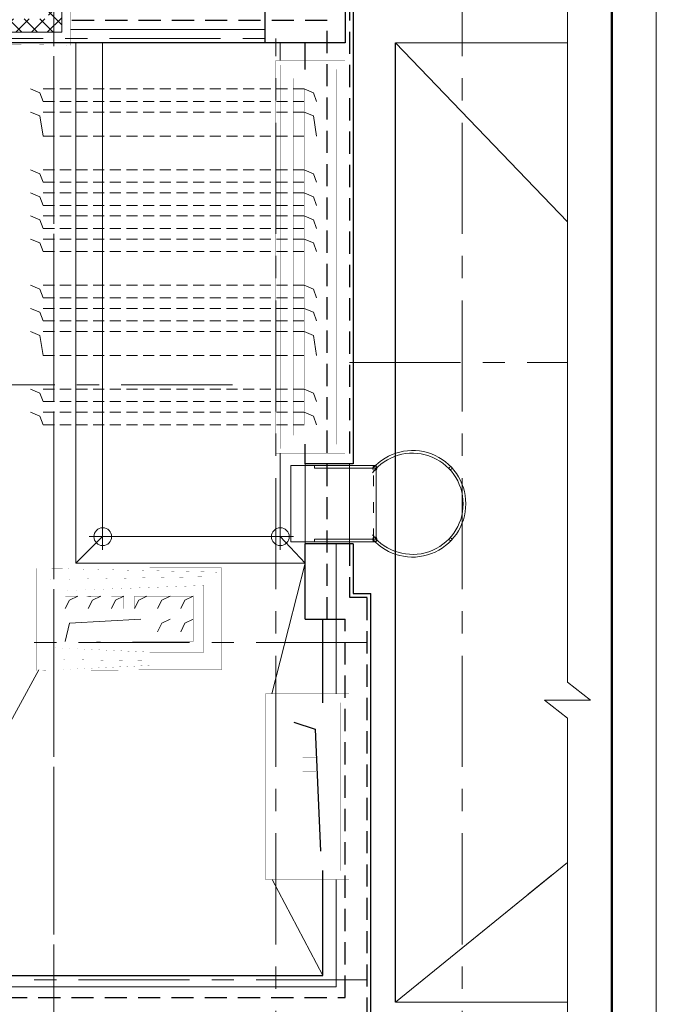
# Model space of a CAD drawing. Units: inches. Extents: x 9771885 to 10805520, y -793937 to 277983.
# Drawn here: x 10106438 to 10113605, y 239698 to 250783 of the extents above; entities that cross this region are included whole.
import ezdxf

# ---------------------------------------------------------------- set-up
doc = ezdxf.new("R2010")
doc.units = ezdxf.units.IN
doc.header["$MEASUREMENT"] = 0
for name, pattern in [('ACAD_ISO03W100', [30, 12, -18]), ('CENTER', [2, 1.25, -0.25, 0.25, -0.25]), ('DASHED', [0.75, 0.5, -0.25]), ('HIDDEN', [0.375, 0.25, -0.125])]:
    doc.linetypes.add(name, pattern=pattern)
doc.layers.get('0').update_dxf_attribs({"lineweight": 20})
for name, color, linetype, lineweight in [('FORMAT', 27, 'Continuous', 50), ('FORMAT_тонк', 27, 'Continuous', 20), ('АР_водосток', 180, 'Continuous', 18), ('АР_кровля', 115, 'Continuous', 25), ('АР_ограждения', 231, 'Continuous', 13), ('АР_оси', 253, 'CENTER', 13), ('АР_Уклон', 51, 'Continuous', 15), ('Лестница', 94, 'Continuous', 20), ('ОВ_вент каналы', 3, 'Continuous', 30), ('ОСИ', 161, 'CENTER', 13), ('Перегородки', 35, 'Continuous', 18), ('Стены_нов кирп', 22, 'Continuous', 50), ('Штр_утепл новый', 50, 'Continuous', 13)]:
    doc.layers.add(name, color=color, linetype=linetype, lineweight=lineweight)
doc.linetypes.add('ограждение2', pattern='A,6.349999999999998,-2.54,[132,ltypeshp.shx,S=2.54,R=0,X=-2.54,Y=0],-2.54,25.4', length=36.83)

msp = doc.modelspace()

# ---------------------------------------------------------------- hatches: boundary and pattern name
at = {"layer": 'Штр_утепл новый'}
h = msp.add_hatch(dxfattribs=at)
h.set_pattern_fill('ANSI37', color=256, scale=1000, style=0)
h.set_pattern_definition([(45, (3079377.325020655, 675294.2505053001), (-88.38834764831843, 88.38834764831844), []), (135, (3079377.325020655, 675294.2505053001), (-88.38834764831844, -88.38834764831843), [])])
h.paths.add_polyline_path([(10104870.42992516, 254533.3651650622), (10104870.42991326, 253993.3634007979), (10106910.43109754, 253993.3634234979), (10106910.43109754, 250643.3634007979), (10104870.42991223, 250643.363400796), (10104870.34083668, 249523.2934340587), (10104720.43780457, 249523.2881046694), (10104720.42991325, 250793.3634007979), (10106760.43109754, 250793.3634235005), (10106760.43109754, 253843.3634234979), (10104720.42992487, 253843.3634259464), (10104720.42990528, 254533.3651608326)])

# ---------------------------------------------------------------- linework, layer by layer
for p, q in [((10112605.30181527, 243323.7522605771), (10112605.30181527, 251082.7522605771)), ((10112605.30185323, 243323.7522605773), (10112605.30185323, 251082.7522605775)), ((10112605.30185323, 243323.7522605792), (10112605.30185323, 251082.7522605792)), ((10112863.53226194, 243121.4198214409), (10112605.30181527, 243323.7522605773)), ((10112863.5322999, 243121.4198214411), (10112605.30185323, 243323.7522605776)), ((10112863.5322999, 243121.419821443), (10112605.30185323, 243323.7522605794)), ((10112605.30181527, 243121.4198214409), (10112347.0713686, 243121.4198214404)), ((10112347.0713686, 243121.4198214409), (10112605.30181527, 242919.0873823047)), ((10112605.30181527, 243121.4198214409), (10112863.53226194, 243121.4198214409)), ((10112605.30185323, 243121.4198214411), (10112863.5322999, 243121.4198214411)), ((10112605.30185323, 243121.419821443), (10112863.5322999, 243121.419821443)), ((10112605.30181527, 235047.2522605771), (10112605.30181527, 242919.0873823044)), ((10112605.30185323, 235047.2522605775), (10112605.30185323, 242919.0873823047)), ((10112605.30185323, 235047.2522605792), (10112605.30185323, 242919.0873823065))]:
    msp.add_line(p, q)
at = {"layer": 'FORMAT'}
msp.add_line((10113105.30181527, 214082.6354679631), (10113105.30181526, 272482.6354679624), dxfattribs=at)
at = {"layer": 'FORMAT_тонк'}
msp.add_line((10113605.30181527, 213582.6354679617), (10113605.30181527, 272982.6354679609), dxfattribs=at)
at = {"layer": 'АР_водосток'}
for p, q in [((10107070.47439079, 250523.3529940791), (10107070.43161157, 244663.5674227884)), ((10107370.38702263, 250523.3462052753), (10107370.36508824, 244963.359374285)), ((10109370.41073179, 250523.3611345008), (10109370.41073179, 250323.3593743916)), ((10109370.41073179, 250523.3611345008), (10109370.41073179, 250323.3593743916)), ((10109370.4305297, 245903.3593743172), (10109370.41073179, 244963.359374285)), ((10107370.4280609, 244963.3598769322), (10109370.41073179, 244963.3616366929)), ((10109370.41073179, 244963.3553521272), (10109650.43111208, 244663.5673998802)), ((10107070.43161157, 244663.5674182923), (10109650.43111208, 244663.5673998802)), ((10109277.61784138, 243193.1455669705), (10109650.43111208, 244663.5673998802)), ((10106653.78475367, 243463.3576146856), (10104770.43111208, 240023.3634176225)), ((10109281.76227522, 241103.1455669704), (10109850.43110455, 240023.3548059716))]:
    msp.add_line(p, q, dxfattribs=at)
at = {"layer": 'АР_водосток', "ltscale": 100}
for p, q in [((10107370.43158282, 244813.3616366929), (10107370.43158282, 245113.3616366929)), ((10109370.41073179, 244813.3616366929), (10109370.41073179, 245113.3616366929)), ((10107070.43161157, 244663.5674227884), (10107370.43158282, 244963.3633964537)), ((10107220.43158282, 244963.3616366929), (10107520.43158282, 244963.3616366929)), ((10109220.41073179, 244963.3616366929), (10109520.41073179, 244963.3616366929))]:
    msp.add_line(p, q, dxfattribs=at)
for centre in [(10107372.50133167, 244963.3616366929), (10109372.48048064, 244963.3616366929)]:
    msp.add_circle(centre, 99.99999999999271, dxfattribs=at)
at = {"layer": 'АР_кровля', "linetype": 'DASHED', "ltscale": 500}
for p, q in [((10110150.43158282, 251023.3651560717), (10110150.43158283, 245783.3632455493)), ((10109900.43111208, 250773.3633964534), (10107010.43229034, 250773.3634191553)), ((10109900.43111208, 244033.3633968636), (10109900.43111208, 250773.3633964534)), ((10110150.43158282, 244883.3631625738), (10110150.43158283, 244282.976291905)), ((10110150.43158283, 244282.9762919051), (10110350.4311121, 244282.976291906)), ((10110350.43111211, 239523.3651560721), (10110350.4311121, 244282.976291906)), ((10109850.43111211, 244033.3633968636), (10110100.43111211, 244033.3633968636)), ((10110100.43111213, 239773.3633964764), (10110100.43111211, 244033.3633968636)), ((10104770.43111208, 239773.363396472), (10110100.43111213, 239773.3633964764))]:
    msp.add_line(p, q, dxfattribs=at)
at = {"layer": 'АР_кровля', "lineweight": 30, "ltscale": 300}
for p, q in [((10110190.43158282, 251063.3651557824), (10110190.43158283, 245783.3632455493)), ((10109650.43111208, 250523.3651560717), (10104970.43110516, 250523.3651560271)), ((10109650.43111208, 250223.3651561462), (10109650.43111208, 250523.3651560717)), ((10109650.43111208, 245783.3632455496), (10109650.43111208, 246003.3651560717)), ((10109650.43111208, 244033.3633968636), (10109650.43106833, 244883.3633964061)), ((10110190.43158282, 244883.363162574), (10110190.43158283, 244322.9762919052)), ((10110190.43158283, 244322.9762919052), (10110390.4311121, 244322.9762919061)), ((10110390.43111211, 239483.3651560723), (10110390.4311121, 244322.9762919063)), ((10109650.43111208, 244033.3633968636), (10109850.43111211, 244033.3633968636)), ((10109850.43111211, 243093.1513487249), (10109850.43111211, 244033.3633968636)), ((10109850.43111213, 240023.3628502697), (10109850.43111212, 241203.1513487249)), ((10104520.43111208, 240023.3634177665), (10109850.43111213, 240023.3628502697))]:
    msp.add_line(p, q, dxfattribs=at)
at = {"layer": 'АР_кровля', "color": 1, "lineweight": 30, "ltscale": 300}
for p, q in [((10110190.43158283, 245783.3632455493), (10109650.43111208, 245783.3632455496)), ((10110190.43158282, 244883.363162574), (10109650.43111208, 244883.3633964061))]:
    msp.add_line(p, q, dxfattribs=at)
at = {"layer": 'АР_кровля', "lineweight": 30, "ltscale": 300}
msp.add_lwpolyline([(10109200.43038357, 251573.3633964321), (10110100.43038357, 251573.3633964321), (10110100.43038357, 250523.4367582552), (10109200.43038357, 250523.4367582552)], close=True, dxfattribs=at)
at = {"layer": 'АР_кровля', "ltscale": 300, "const_width": 3}
for points in [[(10109320.43158282, 250323.3651561462), (10110100.43158282, 250323.3651561462), (10110100.43158282, 245903.3651560719), (10109320.43158282, 245903.3651560719)], [(10108710.456191, 244613.5754441469), (10108710.48022086, 243463.3633964543), (10107900.43111208, 243463.3633964536), (10106630.43111208, 243463.3633964399), (10106630.43111207, 244613.5754441795)], [(10109205.43111212, 243193.1513487249), (10110145.43111212, 243193.1513487249), (10110145.43111212, 241103.1513487249), (10109205.43111212, 241103.1513487249)]]:
    msp.add_lwpolyline(points, close=True, dxfattribs=at)
at = {"layer": 'АР_ограждения', "linetype": 'ограждение2', "ltscale": 10}
for p, q in [((10109200.43038357, 250673.3651609538), (10107010.43229034, 250673.3651787736)), ((10110000.43111211, 243193.1513487249), (10110000.43111211, 244883.3633436062)), ((10110000.43098332, 239893.3628342987), (10110000.43111212, 241103.1513487249)), ((10104650.43111207, 239893.3634039253), (10110000.43111426, 239893.3628342987))]:
    msp.add_line(p, q, dxfattribs=at)
at = {"layer": 'АР_оси', "ltscale": 1000}
for p, q in [((10111420.43081098, 230373.3651560713), (10111420.43133381, 256297.9987992803)), ((10111420.43077303, 230373.3651560712), (10111420.43129586, 256297.9987992803)), ((10106820.43111208, 255873.1897839627), (10106820.43111208, 230373.3633964706)), ((10106820.43107413, 254234.8698819734), (10106820.43107412, 230373.3633964707)), ((10089450.19454387, 250573.4367582556), (10109320.43111208, 250573.4367582563)), ((10109320.43111208, 230373.3651560713), (10109320.43111209, 250573.4367582563)), ((10109320.43107413, 230373.3651560712), (10109320.43107413, 250573.4367582563)), ((10110150.43154487, 246923.5413810383), (10112605.30177732, 246923.5413810383)), ((10110150.43158283, 246923.5413810385), (10112605.30181527, 246923.5413810385)), ((10108831.88278368, 246673.3651560709), (10075870.01682051, 246673.3651560709)), ((10108831.88282164, 246673.3651560709), (10075870.01685847, 246673.3651560709)), ((10110350.43107415, 243773.3633964733), (10075870.01682051, 243773.3633964735)), ((10110350.4311121, 243773.3633964735), (10075870.01685847, 243773.3633964738)), ((10110350.43107415, 239973.365156071), (10075870.01682051, 239973.365156071)), ((10110350.4311121, 239973.3651560709), (10075870.01685847, 239973.3651560709))]:
    msp.add_line(p, q, dxfattribs=at)
at = {"layer": 'АР_Уклон'}
for points in [[(10108132.6867146, 247044.6143976761, 0, 100, 0), (10108132.6867146, 247444.6143976761, 0, 0, 0), (10108132.6867146, 248044.6143976761, 0, 0, 0)], [(10106693.50146524, 245216.7505009795, 0, 100, 0), (10106293.50146524, 245216.7505009795, 0, 0, 0), (10105693.50146524, 245216.7505009795, 0, 0, 0)], [(10108496.76387348, 241788.641509968, 0, 100, 0), (10108496.76387348, 241388.641509968, 0, 0, 0), (10108496.76387348, 240788.641509968, 0, 0, 0)]]:
    msp.add_lwpolyline(points, format="xyseb", dxfattribs=at)
at = {"layer": 'Лестница'}
for p, q in [((10110670.43079245, 250523.4411998607), (10112605.30181904, 248508.2121127035)), ((10112605.3018173, 241296.0814201896), (10110670.43079245, 239723.441907813)), ((10112437.28353214, 241159.6228126094), (10112160.02522143, 240934.2706475509)), ((10112086.96811933, 240874.8907281986), (10110670.43082007, 239723.5465305948))]:
    msp.add_line(p, q, dxfattribs=at)
at = {"layer": 'Лестница', "color": 1}
for p, q in [((10109490.43070939, 245763.3632258251), (10109490.43070938, 244903.3631428481)), ((10110450.43158283, 245763.3632258251), (10109490.43070939, 245763.3632258231)), ((10109650.43111208, 245783.3632455493), (10109650.43111208, 244883.3633964061)), ((10109755.24646967, 245733.3632258236), (10109755.24646967, 245763.3632258231)), ((10110190.43158283, 245783.3632455493), (10109850.43111208, 245783.3632455493)), ((10110150.43158283, 245783.3632455493), (10110150.43163937, 244883.3631625748)), ((10110450.43158283, 245763.3632455492), (10110450.43163937, 244903.3631625746)), ((10110450.43158283, 245733.3632258251), (10109755.24646967, 245733.363225824)), ((10110450.43163937, 244903.3631428505), (10109490.43070939, 244903.3631428485)), ((10110450.43163937, 244933.3631428505), (10109755.24646966, 244933.3631428495)), ((10109755.24646967, 244903.3631428485), (10109755.24646967, 244933.363142849)), ((10110150.43163937, 244883.3631625748), (10110150.43158282, 244883.3631625738))]:
    msp.add_line(p, q, dxfattribs=at)
at = {"layer": 'Лестница', "color": 1, "linetype": 'ACAD_ISO03W100', "ltscale": 10}
for p, q in [((10109650.43108381, 245763.3632126758), (10109650.43114035, 244903.3631297013)), ((10110150.43108381, 245763.3632455493), (10110150.43114035, 244903.3631625748)), ((10110420.4316111, 244933.3632237862), (10110420.4316111, 245733.3631843377)), ((10110450.4316111, 244933.3632237862), (10110450.4316111, 245733.3631843377))]:
    msp.add_line(p, q, dxfattribs=at)
at = {"layer": 'Лестница', "color": 1}
for centre, radius in [((10110435.4316111, 245733.3631843377), 25), ((10111287.07783242, 245733.3632237862), 15), ((10110435.4316111, 244933.3632237862), 25), ((10111287.07783242, 244933.3632237862), 15)]:
    msp.add_circle(centre, radius, dxfattribs=at)
for radius, start, end in [(600, 221.4096258216603, 138.5903816016118), (570, 217.8636501604639, 142.1363574884668)]:
    msp.add_arc((10110860.4316111, 245333.3632040627), radius, start, end, dxfattribs=at)
at = {"layer": 'ОВ_вент каналы', "lineweight": 18, "ltscale": 100}
for p, q in [((10106664.00895353, 249959.7813999631), (10106560.43111208, 250003.3651561462)), ((10109744.00942427, 249959.7813999631), (10109640.43158282, 250003.3651561462)), ((10106700.43111208, 249863.3651561462), (10106664.00895353, 249959.7813999631)), ((10109780.43158282, 249863.3651561462), (10109744.00942427, 249959.7813999631)), ((10106664.00895353, 249699.7813999634), (10106560.43111208, 249743.3651561462)), ((10109744.00942427, 249699.7813999634), (10109640.43158282, 249743.3651561462)), ((10106700.43111208, 249473.3651561462), (10106664.00895353, 249699.7813999634)), ((10109780.43158282, 249473.3651561462), (10109744.00942427, 249699.7813999634)), ((10106664.00895353, 249049.7813999631), (10106560.43111208, 249093.3651561462)), ((10109744.00942427, 249049.7813999631), (10109640.43158282, 249093.3651561462)), ((10106700.43111208, 248953.3651561462), (10106664.00895353, 249049.7813999631)), ((10109780.43158282, 248953.3651561462), (10109744.00942427, 249049.7813999631)), ((10106664.00895353, 248789.7813999634), (10106560.43111208, 248833.3651561462)), ((10106700.43111208, 248693.3651561464), (10106664.00895353, 248789.7813999634)), ((10109744.00942427, 248789.7813999634), (10109640.43158282, 248833.3651561462)), ((10109780.43158282, 248693.3651561464), (10109744.00942427, 248789.7813999634)), ((10106664.00895353, 248529.7813999631), (10106560.43111208, 248573.3651561462)), ((10106700.43111208, 248433.3651561462), (10106664.00895353, 248529.7813999631)), ((10109744.00942427, 248529.7813999631), (10109640.43158282, 248573.3651561462)), ((10109780.43158282, 248433.3651561462), (10109744.00942427, 248529.7813999631)), ((10106664.00895353, 248269.7813999634), (10106560.43111208, 248313.3651561462)), ((10109744.00942427, 248269.7813999634), (10109640.43158282, 248313.3651561462)), ((10106700.43111208, 248173.3651561462), (10106664.00895353, 248269.7813999634)), ((10109780.43158282, 248173.3651561462), (10109744.00942427, 248269.7813999634)), ((10106664.00895353, 247749.7813998886), (10106560.43111208, 247793.3651560719)), ((10106700.43111208, 247653.3651560717), (10106664.00895353, 247749.7813998886)), ((10109744.00942427, 247749.7813998886), (10109640.43158282, 247793.3651560719)), ((10109780.43158282, 247653.3651560717), (10109744.00942427, 247749.7813998886)), ((10106664.00895353, 247489.7813998886), (10106560.43111208, 247533.3651560717)), ((10109744.00942427, 247489.7813998886), (10109640.43158282, 247533.3651560717)), ((10106700.43111208, 247393.3651560717), (10106664.00895353, 247489.7813998886)), ((10109780.43158282, 247393.3651560717), (10109744.00942427, 247489.7813998886)), ((10106664.00895353, 247229.7813998886), (10106560.43111208, 247273.3651560717)), ((10106700.43111208, 247003.3651560717), (10106664.00895353, 247229.7813998886)), ((10109744.00942427, 247229.7813998886), (10109640.43158282, 247273.3651560717)), ((10109780.43158282, 247003.3651560717), (10109744.00942427, 247229.7813998886)), ((10106664.00895353, 246579.7813998886), (10106560.43111208, 246623.3651560717)), ((10106700.43111208, 246483.3651560717), (10106664.00895353, 246579.7813998886)), ((10109744.00942427, 246579.7813998886), (10109640.43158282, 246623.3651560717)), ((10109780.43158282, 246483.3651560717), (10109744.00942427, 246579.7813998886)), ((10106664.00895353, 246319.7813998889), (10106560.43111208, 246363.3651560719)), ((10106700.43111208, 246223.3651560717), (10106664.00895353, 246319.7813998889)), ((10109744.00942427, 246319.7813998889), (10109640.43158282, 246363.3651560719)), ((10109780.43158282, 246223.3651560717), (10109744.00942427, 246319.7813998889)), ((10106950.43111208, 244153.5754441711), (10106997.43111208, 244249.4625486717)), ((10106997.43111208, 244249.4625486717), (10107090.43111208, 244293.5754441656)), ((10107210.43111208, 244153.5754441711), (10107257.43111208, 244249.4625486717)), ((10107257.43111208, 244249.4625486717), (10107350.43111208, 244293.5754441656)), ((10107470.43111208, 244153.5754441688), (10107517.43111208, 244249.4625486698)), ((10107517.43111208, 244249.4625486698), (10107610.43111208, 244293.5754441632)), ((10107730.43111206, 244153.575444156), (10107777.43111206, 244249.462548657)), ((10107777.43111206, 244249.462548657), (10107870.43111206, 244293.5754441507)), ((10107990.43111204, 244153.7874918777), (10108037.43111204, 244249.6745963788)), ((10108037.43111204, 244249.6745963788), (10108130.43111204, 244293.7874918724)), ((10108250.43111208, 244153.7874918966), (10108297.43111208, 244249.6745963974)), ((10108297.43111208, 244249.6745963974), (10108390.43111208, 244293.787491891)), ((10106950.43111208, 243783.3633964527), (10106997.43111208, 243989.2505009472)), ((10106997.43111208, 243989.2505009472), (10107800.43111208, 244033.3633964406)), ((10107990.43111204, 243893.5754441509), (10108037.43111204, 243989.4625486519)), ((10108037.43111204, 243989.4625486519), (10108130.43111204, 244033.5754441455)), ((10108250.43111208, 243893.5754441695), (10108297.43111208, 243989.4625486705)), ((10108297.43111208, 243989.4625486705), (10108390.43111208, 244033.5754441642))]:
    msp.add_line(p, q, dxfattribs=at)
at = {"layer": 'ОВ_вент каналы', "color": 251, "linetype": 'HIDDEN', "lineweight": 13, "ltscale": 500}
for p, q in [((10109640.43158282, 250003.3651561462), (10106700.43111208, 250003.3651561462)), ((10109640.43158282, 249863.3651561462), (10106700.43111208, 249863.3651561462)), ((10109640.43158282, 249743.3651561462), (10106700.43111208, 249743.3651561462)), ((10109640.43158282, 249473.3651561462), (10106700.43111208, 249473.3651561462)), ((10109640.43158282, 249093.3651561462), (10106700.43111208, 249093.3651561462)), ((10109640.43158282, 248953.3651561462), (10106700.43111208, 248953.3651561462)), ((10109640.43158282, 248833.3651561462), (10106700.43111208, 248833.3651561462)), ((10109640.43158282, 248693.3651561464), (10106700.43111208, 248693.3651561464)), ((10109640.43158282, 248573.3651561462), (10106700.43111208, 248573.3651561462)), ((10109640.43158282, 248433.3651561462), (10106700.43111208, 248433.3651561462)), ((10109640.43158282, 248313.3651561462), (10106700.43111208, 248313.3651561462)), ((10109640.43158282, 248173.3651561462), (10106700.43111208, 248173.3651561462)), ((10109640.43158282, 247793.3651560719), (10106700.43111208, 247793.3651560719)), ((10109640.43158282, 247653.3651560717), (10106700.43111208, 247653.3651560717)), ((10109640.43158282, 247533.3651560717), (10106700.43111208, 247533.3651560717)), ((10109640.43158282, 247393.3651560717), (10106700.43111208, 247393.3651560717)), ((10109640.43158282, 247273.3651560717), (10106700.43111208, 247273.3651560717)), ((10109640.43158282, 247003.3651560717), (10106700.43111208, 247003.3651560717)), ((10109640.43158282, 246623.3651560717), (10106700.43111208, 246623.3651560717)), ((10109640.43158282, 246483.3651560717), (10106700.43111208, 246483.3651560717)), ((10109640.43158282, 246363.3651560719), (10106700.43111208, 246363.3651560719)), ((10109640.43158282, 246223.3651560717), (10106700.43111208, 246223.3651560717))]:
    msp.add_line(p, q, dxfattribs=at)
at = {"layer": 'ОВ_вент каналы', "ltscale": 100}
for p, q in [((10109525.71586581, 242873.2044397191), (10109764.44538316, 242795.8000929562)), ((10109764.44538316, 242795.8000929562), (10109825.34224296, 241422.7831991803))]:
    msp.add_line(p, q, dxfattribs=at)
at = {"layer": 'ОВ_вент каналы', "ltscale": 100, "const_width": 0.5}
for points in [[(10106560.43111208, 250003.3651561462), (10106700.43111208, 250003.3651561462), (10106700.43111208, 249863.3651561462), (10106560.43111208, 249863.3651561462)], [(10109640.43158282, 250003.3651561462), (10109780.43158282, 250003.3651561462), (10109780.43158282, 249863.3651561462), (10109640.43158282, 249863.3651561462)], [(10106560.43111208, 249743.3651561462), (10106700.43111208, 249743.3651561462), (10106700.43111208, 249473.3651561462), (10106560.43111208, 249473.3651561462)], [(10109640.43158282, 249743.3651561462), (10109780.43158282, 249743.3651561462), (10109780.43158282, 249473.3651561462), (10109640.43158282, 249473.3651561462)], [(10106560.43111208, 249093.3651561462), (10106700.43111208, 249093.3651561462), (10106700.43111208, 248953.3651561462), (10106560.43111208, 248953.3651561462)], [(10109640.43158282, 249093.3651561462), (10109780.43158282, 249093.3651561462), (10109780.43158282, 248953.3651561462), (10109640.43158282, 248953.3651561462)], [(10106560.43111208, 248833.3651561462), (10106700.43111208, 248833.3651561462), (10106700.43111208, 248693.3651561464), (10106560.43111208, 248693.3651561464)], [(10109640.43158282, 248833.3651561462), (10109780.43158282, 248833.3651561462), (10109780.43158282, 248693.3651561464), (10109640.43158282, 248693.3651561464)], [(10106560.43111208, 248573.3651561462), (10106700.43111208, 248573.3651561462), (10106700.43111208, 248433.3651561462), (10106560.43111208, 248433.3651561462)], [(10109640.43158282, 248573.3651561462), (10109780.43158282, 248573.3651561462), (10109780.43158282, 248433.3651561462), (10109640.43158282, 248433.3651561462)], [(10106560.43111208, 248313.3651561462), (10106700.43111208, 248313.3651561462), (10106700.43111208, 248173.3651561462), (10106560.43111208, 248173.3651561462)], [(10109640.43158282, 248313.3651561462), (10109780.43158282, 248313.3651561462), (10109780.43158282, 248173.3651561462), (10109640.43158282, 248173.3651561462)], [(10106560.43111208, 247793.3651560719), (10106700.43111208, 247793.3651560719), (10106700.43111208, 247653.3651560717), (10106560.43111208, 247653.3651560717)], [(10109640.43158282, 247793.3651560719), (10109780.43158282, 247793.3651560719), (10109780.43158282, 247653.3651560717), (10109640.43158282, 247653.3651560717)], [(10106560.43111208, 247533.3651560717), (10106700.43111208, 247533.3651560717), (10106700.43111208, 247393.3651560717), (10106560.43111208, 247393.3651560717)], [(10109640.43158282, 247533.3651560717), (10109780.43158282, 247533.3651560717), (10109780.43158282, 247393.3651560717), (10109640.43158282, 247393.3651560717)], [(10106560.43111208, 247273.3651560717), (10106700.43111208, 247273.3651560717), (10106700.43111208, 247003.3651560717), (10106560.43111208, 247003.3651560717)], [(10109640.43158282, 247273.3651560717), (10109780.43158282, 247273.3651560717), (10109780.43158282, 247003.3651560717), (10109640.43158282, 247003.3651560717)], [(10106560.43111208, 246623.3651560717), (10106700.43111208, 246623.3651560717), (10106700.43111208, 246483.3651560717), (10106560.43111208, 246483.3651560717)], [(10109640.43158282, 246623.3651560717), (10109780.43158282, 246623.3651560717), (10109780.43158282, 246483.3651560717), (10109640.43158282, 246483.3651560717)], [(10106560.43111208, 246363.3651560719), (10106700.43111208, 246363.3651560719), (10106700.43111208, 246223.3651560717), (10106560.43111208, 246223.3651560717)], [(10109640.43158282, 246363.3651560719), (10109780.43158282, 246363.3651560719), (10109780.43158282, 246223.3651560717), (10109640.43158282, 246223.3651560717)], [(10106950.43111208, 244293.5754441763), (10107090.43111208, 244293.5754441763), (10107090.43111208, 244153.5754441763), (10106950.43111208, 244153.5754441763)], [(10107210.43111208, 244293.5754441763), (10107350.43111208, 244293.5754441763), (10107350.43111208, 244153.5754441763), (10107210.43111208, 244153.5754441763)], [(10107470.43111208, 244293.5754441739), (10107610.43111208, 244293.5754441739), (10107610.43111208, 244153.5754441739), (10107470.43111208, 244153.5754441739)], [(10107730.43111206, 244293.5754441614), (10107870.43111206, 244293.5754441614), (10107870.43111206, 244153.5754441611), (10107730.43111206, 244153.5754441611)], [(10107990.43111204, 244293.7874918831), (10108130.43111204, 244293.7874918831), (10108130.43111204, 244153.7874918831), (10107990.43111204, 244153.7874918831)], [(10108250.43111208, 244293.7874919017), (10108390.43111208, 244293.7874919017), (10108390.43111208, 244153.7874919017), (10108250.43111208, 244153.7874919017)], [(10106950.43111208, 244033.3633964513), (10107800.43111208, 244033.3633964513), (10107800.43111208, 243783.3633964527), (10106950.43111208, 243783.3633964527)], [(10107990.43111204, 244033.5754441562), (10108130.43111204, 244033.5754441562), (10108130.43111204, 243893.5754441562), (10107990.43111204, 243893.5754441562)], [(10108250.43111208, 244033.5754441746), (10108390.43111208, 244033.5754441746), (10108390.43111208, 243893.5754441746), (10108250.43111208, 243893.5754441746)], [(10109525.71586581, 241422.7831991803), (10109825.34224296, 241422.7831991803), (10109825.34224296, 242873.2044397191), (10109525.71586581, 242873.2044397191)], [(10109774.84358303, 242823.2128168748), (10109774.84358303, 242573.2128168748), (10109624.84358303, 242573.2128168748), (10109624.84358303, 242823.2128168748)], [(10109774.84358303, 242473.2128168748), (10109774.84358303, 242323.2128168748), (10109624.84358303, 242323.2128168748), (10109624.84358303, 242473.2128168748)], [(10109624.79822234, 242223.2128168748), (10109774.79822234, 242223.2128168748), (10109774.79822234, 242123.2128168748), (10109624.79822234, 242123.2128168748)], [(10109575.26462288, 242002.4783542121), (10109725.26462288, 242002.4783542121), (10109725.26462288, 241852.4783542121), (10109575.26462288, 241852.4783542121)], [(10109575.07711408, 241772.7907488377), (10109775.07711408, 241772.7907488377), (10109775.07711408, 241472.7907488377), (10109575.07711408, 241472.7907488377)]]:
    msp.add_lwpolyline(points, close=True, dxfattribs=at)
at = {"layer": 'ОСИ', "ltscale": 1000}
msp.add_line((10110150.43158282, 246923.436758256), (10112605.30181866, 246923.436758256), dxfattribs=at)
at = {"layer": 'Перегородки', "lineweight": -3}
for p, q in [((10110670.43082007, 247923.3632455496), (10110670.43082007, 250523.5458226425)), ((10110670.43082007, 239723.5465305948), (10110670.43082007, 250523.4411998607))]:
    msp.add_line(p, q, dxfattribs=at)
at = {"layer": 'Перегородки'}
for p, q in [((10110670.43079245, 250523.4411998607), (10112605.30181952, 250523.4409770811)), ((10110670.43079245, 239723.441907813), (10110670.43079245, 250523.4411998607)), ((10110670.43079245, 247923.3632455496), (10110670.43079245, 250523.4411998607)), ((10110670.43079245, 239723.441907813), (10112605.30181692, 239723.441907813))]:
    msp.add_line(p, q, dxfattribs=at)
at = {"layer": 'Перегородки', "const_width": 5}
msp.add_lwpolyline([(10104970.43111966, 254093.363400695), (10107010.43109753, 254093.3634233635), (10107010.43109757, 250523.3651560464), (10104970.42991224, 250523.3651560271)], dxfattribs=at)
at = {"layer": 'Стены_нов кирп', "linetype": 'HIDDEN', "lineweight": 18, "ltscale": 500, "const_width": 1}
for points in [[(10109370.43158282, 250273.3651561462), (10110050.43158282, 250273.3651561462), (10110050.43158282, 245953.3651560717), (10109370.43158282, 245953.3651560717)], [(10109520.43158282, 250123.3651561464), (10109900.43158282, 250123.3651561464), (10109900.43158282, 246103.3651560717), (10109520.43158282, 246103.3651560717)], [(10109640.43158282, 250003.3651561464), (10109780.43158282, 250003.3651561464), (10109780.43158282, 246223.3651560717), (10109640.43158282, 246223.3651560717)], [(10108660.45723557, 244563.5754441479), (10108660.47917626, 243513.3633964543), (10107900.43111208, 243513.3633964536), (10106680.43111208, 243513.3633964403), (10106680.43111207, 244563.5754441788)], [(10108510.46036929, 244413.5754441502), (10108510.47604248, 243663.3633964543), (10107900.43111208, 243663.3633964536), (10106830.43111208, 243663.363396442), (10106830.43111207, 244413.5754441765)], [(10107870.43111206, 244293.5754441784), (10108390.43111208, 244293.5754441504), (10108390.43111208, 244033.5754441746), (10108390.47562464, 243783.3633964527), (10108170.45336836, 243783.3633964543), (10107800.43111208, 243783.3633964527), (10106950.43111208, 243783.3633964434), (10106950.43111207, 244293.5754441763), (10107870.43111212, 244293.5754441784)], [(10109255.43111212, 243143.1513487249), (10110095.43111212, 243143.1513487249), (10110095.43111212, 241153.1513487249), (10109255.43111212, 241153.1513487249)], [(10109255.43111212, 243143.1513487249), (10110095.43111212, 243143.1513487249), (10110095.43111212, 241153.1513487249), (10109255.43111212, 241153.1513487249)], [(10109405.43111212, 242993.1513487249), (10109945.43111212, 242993.1513487249), (10109945.43111212, 241303.1513487249), (10109405.43111212, 241303.1513487249)]]:
    msp.add_lwpolyline(points, close=True, dxfattribs=at)
at = {"layer": 'Штр_утепл новый'}
for p, q in [((10106910.43109754, 253993.3634233539), (10106910.43109754, 250643.3634233558)), ((10106910.43109754, 250643.3634233558), (10104870.42991223, 250643.363400652))]:
    msp.add_line(p, q, dxfattribs=at)
at = {"layer": 'Штр_утепл новый', "linetype": 'HIDDEN', "ltscale": 500, "const_width": 1}
for points in [[(10109420.43158282, 250223.3651561462), (10110000.43158282, 250223.3651561462), (10110000.43158282, 246003.3651560717), (10109420.43158282, 246003.3651560717)], [(10108610.45828014, 244513.5754441486), (10108610.47813166, 243563.3633964543), (10107900.43111208, 243563.3633964536), (10106730.43111208, 243563.3633964408), (10106730.43111207, 244513.5754441781)], [(10109305.43111212, 243093.1513487249), (10110045.43111212, 243093.1513487249), (10110045.43111212, 241203.1513487249), (10109305.43111212, 241203.1513487249)]]:
    msp.add_lwpolyline(points, close=True, dxfattribs=at)

doc.saveas('drawing.dxf')
